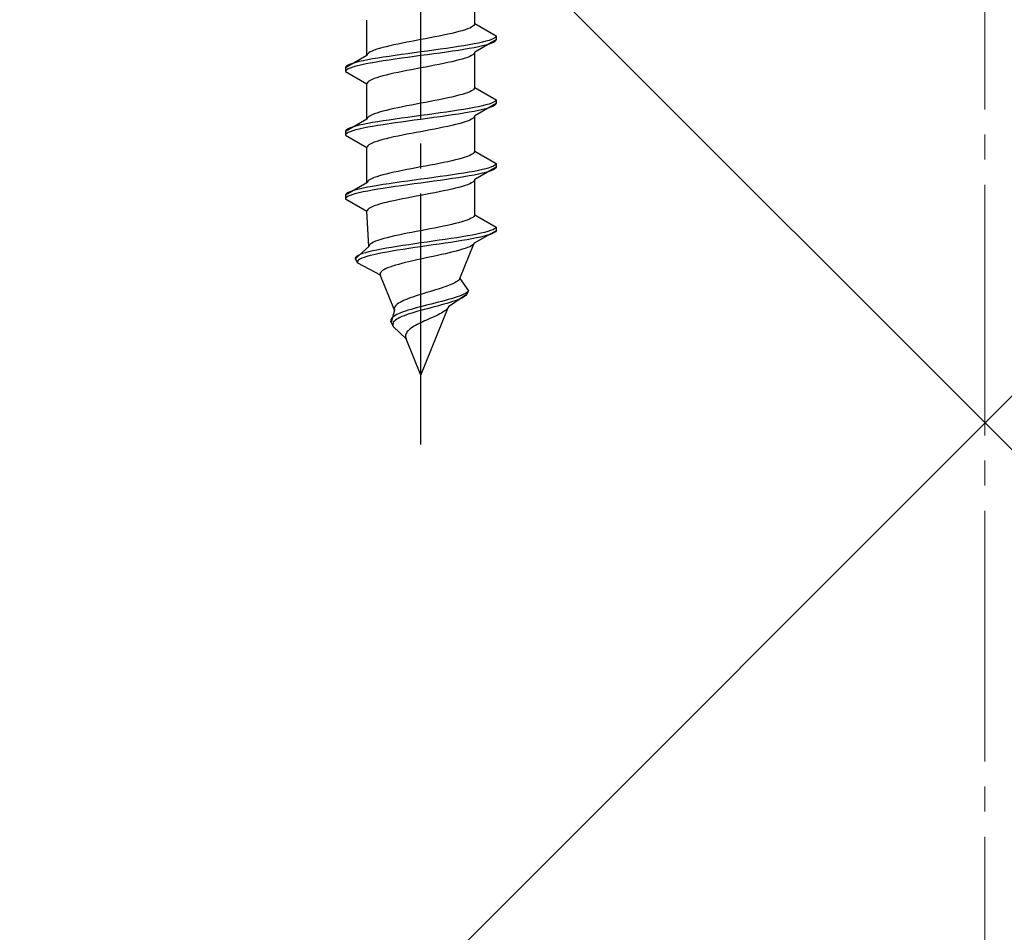
# Model space of a CAD drawing. Extents: x 0 to 1750, y 0 to 2614.
# Drawn here: x 723 to 763, y 2123 to 2160 of the extents above; entities that cross this region are included whole.
import ezdxf

# ---------------------------------------------------------------- set-up
doc = ezdxf.new("R2010")
doc.units = 0
doc.linetypes.add('YCENTER_1', pattern=[13, 10, -1, 1, -1])
doc.linetypes.add('YHIDDEN_1', pattern=[4, 3, -1])
doc.layers.add('YKK_13', color=4, linetype='CONTINUOUS', lineweight=30)
doc.layers.add('YSS_K', color=3, linetype='CONTINUOUS', lineweight=13)

msp = doc.modelspace()

# ---------------------------------------------------------------- linework, layer by layer
at = {"layer": 'YKK_13', "linetype": 'YCENTER_1'}
msp.add_line((739.345, 2142.93), (739.345, 2211.329), dxfattribs=at)
at = {"layer": 'YKK_13', "linetype": 'YHIDDEN_1'}
for p, q in [((741.495, 2159.706), (741.495, 2161.114)), ((737.195, 2158.436), (737.195, 2159.844)), ((741.207, 2159.494), (741.107, 2159.459)), ((741.294, 2159.529), (741.207, 2159.494)), ((741.366, 2159.565), (741.294, 2159.529)), ((741.422, 2159.6), (741.366, 2159.565)), ((741.463, 2159.635), (741.422, 2159.6)), ((741.487, 2159.67), (741.463, 2159.635)), ((741.495, 2159.706), (741.487, 2159.67)), ((741.495, 2159.706), (742.345, 2159.215)), ((739.533, 2159.106), (739.345, 2159.071)), ((739.719, 2159.141), (739.533, 2159.106)), ((739.902, 2159.176), (739.719, 2159.141)), ((740.081, 2159.212), (739.902, 2159.176)), ((740.254, 2159.247), (740.081, 2159.212)), ((740.42, 2159.282), (740.254, 2159.247)), ((740.579, 2159.318), (740.42, 2159.282)), ((740.727, 2159.353), (740.579, 2159.318)), ((740.866, 2159.388), (740.727, 2159.353)), ((740.992, 2159.423), (740.866, 2159.388)), ((741.107, 2159.459), (740.992, 2159.423)), ((742.243, 2159.109), (742.164, 2159.074)), ((742.3, 2159.144), (742.243, 2159.109)), ((742.334, 2159.18), (742.3, 2159.144)), ((742.345, 2159.215), (742.334, 2159.18)), ((742.345, 2159.215), (742.345, 2159.065)), ((737.698, 2158.718), (737.584, 2158.683)), ((737.825, 2158.753), (737.698, 2158.718)), ((737.963, 2158.788), (737.825, 2158.753)), ((738.112, 2158.824), (737.963, 2158.788)), ((738.27, 2158.859), (738.112, 2158.824)), ((738.437, 2158.894), (738.27, 2158.859)), ((738.61, 2158.93), (738.437, 2158.894)), ((738.789, 2158.965), (738.61, 2158.93)), ((738.972, 2159), (738.789, 2158.965)), ((739.158, 2159.035), (738.972, 2159)), ((739.345, 2159.071), (739.158, 2159.035)), ((740.371, 2158.721), (740.122, 2158.686)), ((740.613, 2158.756), (740.371, 2158.721)), ((740.845, 2158.792), (740.613, 2158.756)), ((741.066, 2158.827), (740.845, 2158.792)), ((741.274, 2158.862), (741.066, 2158.827)), ((741.274, 2158.712), (741.066, 2158.677)), ((741.467, 2158.897), (741.274, 2158.862)), ((741.467, 2158.747), (741.274, 2158.712)), ((741.644, 2158.933), (741.467, 2158.897)), ((741.644, 2158.783), (741.467, 2158.747)), ((742.345, 2159.065), (741.495, 2158.574)), ((741.803, 2158.968), (741.644, 2158.933)), ((741.803, 2158.818), (741.644, 2158.783)), ((741.943, 2159.003), (741.803, 2158.968)), ((741.943, 2158.853), (741.803, 2158.818)), ((742.064, 2159.038), (741.943, 2159.003)), ((742.064, 2158.888), (741.943, 2158.853)), ((742.164, 2159.074), (742.064, 2159.038)), ((742.164, 2158.924), (742.064, 2158.888)), ((742.243, 2158.959), (742.164, 2158.924)), ((742.3, 2158.994), (742.243, 2158.959)), ((742.334, 2159.03), (742.3, 2158.994)), ((742.345, 2159.065), (742.334, 2159.03)), ((737.195, 2158.436), (736.345, 2157.945)), ((737.204, 2158.471), (737.195, 2158.436)), ((737.228, 2158.506), (737.204, 2158.471)), ((737.417, 2158.298), (737.224, 2158.262)), ((737.269, 2158.541), (737.228, 2158.506)), ((737.325, 2158.577), (737.269, 2158.541)), ((737.397, 2158.612), (737.325, 2158.577)), ((737.483, 2158.647), (737.397, 2158.612)), ((737.625, 2158.333), (737.417, 2158.298)), ((737.584, 2158.683), (737.483, 2158.647)), ((737.845, 2158.368), (737.625, 2158.333)), ((738.078, 2158.403), (737.845, 2158.368)), ((738.319, 2158.439), (738.078, 2158.403)), ((738.569, 2158.474), (738.319, 2158.439)), ((738.569, 2158.324), (738.319, 2158.289)), ((738.824, 2158.509), (738.569, 2158.474)), ((738.824, 2158.359), (738.569, 2158.324)), ((739.084, 2158.545), (738.824, 2158.509)), ((739.084, 2158.395), (738.824, 2158.359)), ((739.345, 2158.58), (739.084, 2158.545)), ((739.345, 2158.43), (739.084, 2158.395)), ((739.607, 2158.615), (739.345, 2158.58)), ((739.607, 2158.465), (739.345, 2158.43)), ((739.866, 2158.65), (739.607, 2158.615)), ((739.866, 2158.5), (739.607, 2158.465)), ((740.122, 2158.686), (739.866, 2158.65)), ((740.122, 2158.536), (739.866, 2158.5)), ((740.371, 2158.571), (740.122, 2158.536)), ((740.613, 2158.606), (740.371, 2158.571)), ((740.845, 2158.642), (740.613, 2158.606)), ((741.066, 2158.677), (740.845, 2158.642)), ((741.107, 2158.327), (740.992, 2158.292)), ((741.207, 2158.362), (741.107, 2158.327)), ((741.294, 2158.398), (741.207, 2158.362)), ((741.366, 2158.433), (741.294, 2158.398)), ((741.422, 2158.468), (741.366, 2158.433)), ((741.463, 2158.504), (741.422, 2158.468)), ((741.487, 2158.539), (741.463, 2158.504)), ((741.495, 2158.574), (741.487, 2158.539)), ((741.495, 2157.166), (741.495, 2158.574)), ((736.357, 2157.98), (736.345, 2157.945)), ((736.345, 2157.945), (736.345, 2157.795)), ((736.391, 2158.015), (736.357, 2157.98)), ((736.448, 2158.051), (736.391, 2158.015)), ((736.526, 2158.086), (736.448, 2158.051)), ((736.526, 2157.936), (736.448, 2157.901)), ((736.626, 2158.121), (736.526, 2158.086)), ((736.626, 2157.971), (736.526, 2157.936)), ((736.747, 2158.157), (736.626, 2158.121)), ((736.747, 2158.007), (736.626, 2157.971)), ((736.888, 2158.192), (736.747, 2158.157)), ((736.888, 2158.042), (736.747, 2158.007)), ((737.047, 2158.227), (736.888, 2158.192)), ((737.047, 2158.077), (736.888, 2158.042)), ((737.224, 2158.262), (737.047, 2158.227)), ((737.224, 2158.112), (737.047, 2158.077)), ((737.417, 2158.148), (737.224, 2158.112)), ((737.625, 2158.183), (737.417, 2158.148)), ((737.845, 2158.218), (737.625, 2158.183)), ((738.078, 2158.253), (737.845, 2158.218)), ((738.319, 2158.289), (738.078, 2158.253)), ((739.158, 2157.904), (738.972, 2157.869)), ((739.345, 2157.939), (739.158, 2157.904)), ((739.533, 2157.974), (739.345, 2157.939)), ((739.719, 2158.01), (739.533, 2157.974)), ((739.902, 2158.045), (739.719, 2158.01)), ((740.081, 2158.08), (739.902, 2158.045)), ((740.254, 2158.116), (740.081, 2158.08)), ((740.42, 2158.151), (740.254, 2158.116)), ((740.579, 2158.186), (740.42, 2158.151)), ((740.727, 2158.221), (740.579, 2158.186)), ((740.866, 2158.257), (740.727, 2158.221)), ((740.992, 2158.292), (740.866, 2158.257)), ((736.357, 2157.83), (736.345, 2157.795)), ((736.345, 2157.795), (737.195, 2157.304)), ((736.391, 2157.865), (736.357, 2157.83)), ((736.448, 2157.901), (736.391, 2157.865)), ((737.483, 2157.516), (737.397, 2157.481)), ((737.584, 2157.551), (737.483, 2157.516)), ((737.698, 2157.586), (737.584, 2157.551)), ((737.825, 2157.622), (737.698, 2157.586)), ((737.963, 2157.657), (737.825, 2157.622)), ((738.112, 2157.692), (737.963, 2157.657)), ((738.27, 2157.727), (738.112, 2157.692)), ((738.437, 2157.763), (738.27, 2157.727)), ((738.61, 2157.798), (738.437, 2157.763)), ((738.789, 2157.833), (738.61, 2157.798)), ((738.972, 2157.869), (738.789, 2157.833)), ((737.204, 2157.339), (737.195, 2157.304)), ((737.195, 2155.896), (737.195, 2157.304)), ((737.228, 2157.375), (737.204, 2157.339)), ((737.269, 2157.41), (737.228, 2157.375)), ((737.325, 2157.445), (737.269, 2157.41)), ((737.397, 2157.481), (737.325, 2157.445)), ((741.487, 2157.13), (741.463, 2157.095)), ((741.495, 2157.166), (741.487, 2157.13)), ((741.495, 2157.166), (742.345, 2156.675)), ((740.42, 2156.742), (740.254, 2156.707)), ((740.579, 2156.778), (740.42, 2156.742)), ((740.727, 2156.813), (740.579, 2156.778)), ((740.866, 2156.848), (740.727, 2156.813)), ((740.992, 2156.883), (740.866, 2156.848)), ((741.107, 2156.919), (740.992, 2156.883)), ((741.207, 2156.954), (741.107, 2156.919)), ((741.294, 2156.989), (741.207, 2156.954)), ((741.366, 2157.025), (741.294, 2156.989)), ((741.422, 2157.06), (741.366, 2157.025)), ((741.463, 2157.095), (741.422, 2157.06)), ((738.437, 2156.354), (738.27, 2156.319)), ((738.61, 2156.39), (738.437, 2156.354)), ((738.789, 2156.425), (738.61, 2156.39)), ((738.972, 2156.46), (738.789, 2156.425)), ((739.158, 2156.495), (738.972, 2156.46)), ((739.345, 2156.531), (739.158, 2156.495)), ((739.533, 2156.566), (739.345, 2156.531)), ((739.719, 2156.601), (739.533, 2156.566)), ((739.902, 2156.636), (739.719, 2156.601)), ((740.081, 2156.672), (739.902, 2156.636)), ((740.254, 2156.707), (740.081, 2156.672)), ((741.467, 2156.357), (741.274, 2156.322)), ((741.644, 2156.393), (741.467, 2156.357)), ((742.345, 2156.525), (741.495, 2156.034)), ((741.803, 2156.428), (741.644, 2156.393)), ((741.943, 2156.463), (741.803, 2156.428)), ((742.064, 2156.498), (741.943, 2156.463)), ((742.064, 2156.348), (741.943, 2156.313)), ((742.164, 2156.534), (742.064, 2156.498)), ((742.164, 2156.384), (742.064, 2156.348)), ((742.243, 2156.569), (742.164, 2156.534)), ((742.243, 2156.419), (742.164, 2156.384)), ((742.3, 2156.604), (742.243, 2156.569)), ((742.3, 2156.454), (742.243, 2156.419)), ((742.334, 2156.64), (742.3, 2156.604)), ((742.334, 2156.49), (742.3, 2156.454)), ((742.345, 2156.675), (742.334, 2156.64)), ((742.345, 2156.525), (742.334, 2156.49)), ((742.345, 2156.675), (742.345, 2156.525)), ((737.228, 2155.966), (737.204, 2155.931)), ((737.269, 2156.001), (737.228, 2155.966)), ((737.325, 2156.037), (737.269, 2156.001)), ((737.397, 2156.072), (737.325, 2156.037)), ((737.483, 2156.107), (737.397, 2156.072)), ((737.584, 2156.143), (737.483, 2156.107)), ((737.698, 2156.178), (737.584, 2156.143)), ((737.825, 2156.213), (737.698, 2156.178)), ((737.963, 2156.248), (737.825, 2156.213)), ((738.112, 2156.284), (737.963, 2156.248)), ((738.27, 2156.319), (738.112, 2156.284)), ((738.824, 2155.969), (738.569, 2155.934)), ((739.084, 2156.005), (738.824, 2155.969)), ((739.345, 2156.04), (739.084, 2156.005)), ((739.607, 2156.075), (739.345, 2156.04)), ((739.866, 2156.11), (739.607, 2156.075)), ((739.866, 2155.96), (739.607, 2155.925)), ((740.122, 2156.146), (739.866, 2156.11)), ((740.122, 2155.996), (739.866, 2155.96)), ((740.371, 2156.181), (740.122, 2156.146)), ((740.371, 2156.031), (740.122, 2155.996)), ((740.613, 2156.216), (740.371, 2156.181)), ((740.613, 2156.066), (740.371, 2156.031)), ((740.845, 2156.252), (740.613, 2156.216)), ((740.845, 2156.102), (740.613, 2156.066)), ((741.066, 2156.287), (740.845, 2156.252)), ((741.066, 2156.137), (740.845, 2156.102)), ((741.274, 2156.322), (741.066, 2156.287)), ((741.274, 2156.172), (741.066, 2156.137)), ((741.467, 2156.207), (741.274, 2156.172)), ((741.463, 2155.964), (741.422, 2155.928)), ((741.487, 2155.999), (741.463, 2155.964)), ((741.644, 2156.243), (741.467, 2156.207)), ((741.495, 2156.034), (741.487, 2155.999)), ((741.495, 2154.626), (741.495, 2156.034)), ((741.803, 2156.278), (741.644, 2156.243)), ((741.943, 2156.313), (741.803, 2156.278)), ((737.195, 2155.896), (736.345, 2155.405)), ((736.626, 2155.581), (736.526, 2155.546)), ((736.747, 2155.617), (736.626, 2155.581)), ((736.888, 2155.652), (736.747, 2155.617)), ((737.047, 2155.687), (736.888, 2155.652)), ((737.224, 2155.722), (737.047, 2155.687)), ((737.224, 2155.572), (737.047, 2155.537)), ((737.204, 2155.931), (737.195, 2155.896)), ((737.417, 2155.758), (737.224, 2155.722)), ((737.417, 2155.608), (737.224, 2155.572)), ((737.625, 2155.793), (737.417, 2155.758)), ((737.625, 2155.643), (737.417, 2155.608)), ((737.845, 2155.828), (737.625, 2155.793)), ((737.845, 2155.678), (737.625, 2155.643)), ((738.078, 2155.863), (737.845, 2155.828)), ((738.078, 2155.713), (737.845, 2155.678)), ((738.319, 2155.899), (738.078, 2155.863)), ((738.319, 2155.749), (738.078, 2155.713)), ((738.569, 2155.934), (738.319, 2155.899)), ((738.569, 2155.784), (738.319, 2155.749)), ((738.824, 2155.819), (738.569, 2155.784)), ((739.084, 2155.855), (738.824, 2155.819)), ((739.345, 2155.89), (739.084, 2155.855)), ((739.607, 2155.925), (739.345, 2155.89)), ((740.254, 2155.576), (740.081, 2155.54)), ((740.42, 2155.611), (740.254, 2155.576)), ((740.579, 2155.646), (740.42, 2155.611)), ((740.727, 2155.681), (740.579, 2155.646)), ((740.866, 2155.717), (740.727, 2155.681)), ((740.992, 2155.752), (740.866, 2155.717)), ((741.107, 2155.787), (740.992, 2155.752)), ((741.207, 2155.822), (741.107, 2155.787)), ((741.294, 2155.858), (741.207, 2155.822)), ((741.366, 2155.893), (741.294, 2155.858)), ((741.422, 2155.928), (741.366, 2155.893)), ((736.357, 2155.44), (736.345, 2155.405)), ((736.345, 2155.405), (736.345, 2155.255)), ((736.357, 2155.29), (736.345, 2155.255)), ((736.345, 2155.255), (737.195, 2154.764)), ((736.391, 2155.475), (736.357, 2155.44)), ((736.391, 2155.325), (736.357, 2155.29)), ((736.448, 2155.511), (736.391, 2155.475)), ((736.448, 2155.361), (736.391, 2155.325)), ((736.526, 2155.546), (736.448, 2155.511)), ((736.526, 2155.396), (736.448, 2155.361)), ((736.626, 2155.431), (736.526, 2155.396)), ((736.747, 2155.467), (736.626, 2155.431)), ((736.888, 2155.502), (736.747, 2155.467)), ((737.047, 2155.537), (736.888, 2155.502)), ((738.27, 2155.187), (738.112, 2155.152)), ((738.437, 2155.223), (738.27, 2155.187)), ((738.61, 2155.258), (738.437, 2155.223)), ((738.789, 2155.293), (738.61, 2155.258)), ((738.972, 2155.329), (738.789, 2155.293)), ((739.158, 2155.364), (738.972, 2155.329)), ((739.345, 2155.399), (739.158, 2155.364)), ((739.533, 2155.434), (739.345, 2155.399)), ((739.719, 2155.47), (739.533, 2155.434)), ((739.902, 2155.505), (739.719, 2155.47)), ((740.081, 2155.54), (739.902, 2155.505)), ((737.204, 2154.799), (737.195, 2154.764)), ((737.195, 2153.356), (737.195, 2154.764)), ((737.228, 2154.835), (737.204, 2154.799)), ((737.269, 2154.87), (737.228, 2154.835)), ((737.325, 2154.905), (737.269, 2154.87)), ((737.397, 2154.941), (737.325, 2154.905)), ((737.483, 2154.976), (737.397, 2154.941)), ((737.584, 2155.011), (737.483, 2154.976)), ((737.698, 2155.046), (737.584, 2155.011)), ((737.825, 2155.082), (737.698, 2155.046)), ((737.963, 2155.117), (737.825, 2155.082)), ((738.112, 2155.152), (737.963, 2155.117)), ((741.107, 2154.379), (740.992, 2154.343)), ((741.207, 2154.414), (741.107, 2154.379)), ((741.294, 2154.449), (741.207, 2154.414)), ((741.366, 2154.485), (741.294, 2154.449)), ((741.422, 2154.52), (741.366, 2154.485)), ((741.463, 2154.555), (741.422, 2154.52)), ((741.487, 2154.59), (741.463, 2154.555)), ((741.495, 2154.626), (741.487, 2154.59)), ((741.495, 2154.626), (742.345, 2154.135)), ((739.345, 2153.991), (739.158, 2153.955)), ((739.533, 2154.026), (739.345, 2153.991)), ((739.719, 2154.061), (739.533, 2154.026)), ((739.902, 2154.096), (739.719, 2154.061)), ((740.081, 2154.132), (739.902, 2154.096)), ((740.254, 2154.167), (740.081, 2154.132)), ((740.42, 2154.202), (740.254, 2154.167)), ((740.579, 2154.238), (740.42, 2154.202)), ((740.727, 2154.273), (740.579, 2154.238)), ((740.866, 2154.308), (740.727, 2154.273)), ((740.992, 2154.343), (740.866, 2154.308)), ((742.345, 2153.985), (741.495, 2153.494)), ((742.164, 2153.994), (742.064, 2153.958)), ((742.243, 2154.029), (742.164, 2153.994)), ((742.3, 2154.064), (742.243, 2154.029)), ((742.334, 2154.1), (742.3, 2154.064)), ((742.345, 2154.135), (742.334, 2154.1)), ((742.345, 2153.985), (742.334, 2153.95)), ((742.345, 2154.135), (742.345, 2153.985)), ((737.584, 2153.603), (737.483, 2153.567)), ((737.698, 2153.638), (737.584, 2153.603)), ((737.825, 2153.673), (737.698, 2153.638)), ((737.963, 2153.708), (737.825, 2153.673)), ((738.112, 2153.744), (737.963, 2153.708)), ((738.27, 2153.779), (738.112, 2153.744)), ((738.437, 2153.814), (738.27, 2153.779)), ((738.61, 2153.85), (738.437, 2153.814)), ((738.789, 2153.885), (738.61, 2153.85)), ((738.972, 2153.92), (738.789, 2153.885)), ((739.158, 2153.955), (738.972, 2153.92)), ((740.122, 2153.606), (739.866, 2153.57)), ((740.371, 2153.641), (740.122, 2153.606)), ((740.613, 2153.676), (740.371, 2153.641)), ((740.845, 2153.712), (740.613, 2153.676)), ((741.066, 2153.747), (740.845, 2153.712)), ((741.066, 2153.597), (740.845, 2153.562)), ((741.274, 2153.782), (741.066, 2153.747)), ((741.274, 2153.632), (741.066, 2153.597)), ((741.467, 2153.817), (741.274, 2153.782)), ((741.467, 2153.667), (741.274, 2153.632)), ((741.644, 2153.853), (741.467, 2153.817)), ((741.644, 2153.703), (741.467, 2153.667)), ((741.803, 2153.888), (741.644, 2153.853)), ((741.803, 2153.738), (741.644, 2153.703)), ((741.943, 2153.923), (741.803, 2153.888)), ((741.943, 2153.773), (741.803, 2153.738)), ((742.064, 2153.958), (741.943, 2153.923)), ((742.064, 2153.808), (741.943, 2153.773)), ((742.164, 2153.844), (742.064, 2153.808)), ((742.243, 2153.879), (742.164, 2153.844)), ((742.3, 2153.914), (742.243, 2153.879)), ((742.334, 2153.95), (742.3, 2153.914)), ((737.195, 2153.356), (736.345, 2152.865)), ((737.204, 2153.391), (737.195, 2153.356)), ((737.228, 2153.426), (737.204, 2153.391)), ((737.417, 2153.218), (737.224, 2153.182)), ((737.269, 2153.461), (737.228, 2153.426)), ((737.325, 2153.497), (737.269, 2153.461)), ((737.397, 2153.532), (737.325, 2153.497)), ((737.483, 2153.567), (737.397, 2153.532)), ((737.625, 2153.253), (737.417, 2153.218)), ((737.845, 2153.288), (737.625, 2153.253)), ((738.078, 2153.323), (737.845, 2153.288)), ((738.319, 2153.359), (738.078, 2153.323)), ((738.319, 2153.209), (738.078, 2153.173)), ((738.569, 2153.394), (738.319, 2153.359)), ((738.569, 2153.244), (738.319, 2153.209)), ((738.824, 2153.429), (738.569, 2153.394)), ((738.824, 2153.279), (738.569, 2153.244)), ((739.084, 2153.465), (738.824, 2153.429)), ((739.084, 2153.315), (738.824, 2153.279)), ((739.345, 2153.5), (739.084, 2153.465)), ((739.345, 2153.35), (739.084, 2153.315)), ((739.607, 2153.535), (739.345, 2153.5)), ((739.607, 2153.385), (739.345, 2153.35)), ((739.866, 2153.57), (739.607, 2153.535)), ((739.866, 2153.42), (739.607, 2153.385)), ((740.122, 2153.456), (739.866, 2153.42)), ((740.371, 2153.491), (740.122, 2153.456)), ((740.613, 2153.526), (740.371, 2153.491)), ((740.845, 2153.562), (740.613, 2153.526)), ((740.992, 2153.212), (740.866, 2153.177)), ((741.107, 2153.247), (740.992, 2153.212)), ((741.207, 2153.282), (741.107, 2153.247)), ((741.294, 2153.318), (741.207, 2153.282)), ((741.366, 2153.353), (741.294, 2153.318)), ((741.422, 2153.388), (741.366, 2153.353)), ((741.463, 2153.424), (741.422, 2153.388)), ((741.487, 2153.459), (741.463, 2153.424)), ((741.495, 2153.494), (741.487, 2153.459)), ((741.495, 2152.086), (741.495, 2153.494)), ((736.357, 2152.9), (736.345, 2152.865)), ((736.345, 2152.865), (736.345, 2152.715)), ((736.391, 2152.935), (736.357, 2152.9)), ((736.448, 2152.971), (736.391, 2152.935)), ((736.448, 2152.821), (736.391, 2152.785)), ((736.526, 2153.006), (736.448, 2152.971)), ((736.526, 2152.856), (736.448, 2152.821)), ((736.626, 2153.041), (736.526, 2153.006)), ((736.626, 2152.891), (736.526, 2152.856)), ((736.747, 2153.077), (736.626, 2153.041)), ((736.747, 2152.927), (736.626, 2152.891)), ((736.888, 2153.112), (736.747, 2153.077)), ((736.888, 2152.962), (736.747, 2152.927)), ((737.047, 2153.147), (736.888, 2153.112)), ((737.047, 2152.997), (736.888, 2152.962)), ((737.224, 2153.182), (737.047, 2153.147)), ((737.224, 2153.032), (737.047, 2152.997)), ((737.417, 2153.068), (737.224, 2153.032)), ((737.625, 2153.103), (737.417, 2153.068)), ((737.845, 2153.138), (737.625, 2153.103)), ((738.078, 2153.173), (737.845, 2153.138)), ((739.158, 2152.824), (738.972, 2152.789)), ((739.345, 2152.859), (739.158, 2152.824)), ((739.533, 2152.894), (739.345, 2152.859)), ((739.719, 2152.93), (739.533, 2152.894)), ((739.902, 2152.965), (739.719, 2152.93)), ((740.081, 2153), (739.902, 2152.965)), ((740.254, 2153.036), (740.081, 2153)), ((740.42, 2153.071), (740.254, 2153.036)), ((740.579, 2153.106), (740.42, 2153.071)), ((740.727, 2153.141), (740.579, 2153.106)), ((740.866, 2153.177), (740.727, 2153.141)), ((736.357, 2152.75), (736.345, 2152.715)), ((736.345, 2152.715), (737.195, 2152.224)), ((736.391, 2152.785), (736.357, 2152.75)), ((737.483, 2152.436), (737.397, 2152.401)), ((737.584, 2152.471), (737.483, 2152.436)), ((737.698, 2152.506), (737.584, 2152.471)), ((737.825, 2152.542), (737.698, 2152.506)), ((737.963, 2152.577), (737.825, 2152.542)), ((738.112, 2152.612), (737.963, 2152.577)), ((738.27, 2152.647), (738.112, 2152.612)), ((738.437, 2152.683), (738.27, 2152.647)), ((738.61, 2152.718), (738.437, 2152.683)), ((738.789, 2152.753), (738.61, 2152.718)), ((738.972, 2152.789), (738.789, 2152.753)), ((737.204, 2152.259), (737.195, 2152.224)), ((737.272, 2150.816), (737.195, 2152.224)), ((737.228, 2152.295), (737.204, 2152.259)), ((737.269, 2152.33), (737.228, 2152.295)), ((737.325, 2152.365), (737.269, 2152.33)), ((737.397, 2152.401), (737.325, 2152.365)), ((741.459, 2152.015), (741.416, 2151.98)), ((741.485, 2152.05), (741.459, 2152.015)), ((741.495, 2152.086), (741.485, 2152.05)), ((741.495, 2152.086), (742.345, 2151.595)), ((740.242, 2151.627), (740.071, 2151.592)), ((740.408, 2151.662), (740.242, 2151.627)), ((740.565, 2151.698), (740.408, 2151.662)), ((740.714, 2151.733), (740.565, 2151.698)), ((740.852, 2151.768), (740.714, 2151.733)), ((740.979, 2151.803), (740.852, 2151.768)), ((741.094, 2151.839), (740.979, 2151.803)), ((741.196, 2151.874), (741.094, 2151.839)), ((741.284, 2151.909), (741.196, 2151.874)), ((741.358, 2151.945), (741.284, 2151.909)), ((741.416, 2151.98), (741.358, 2151.945)), ((738.296, 2151.239), (738.143, 2151.204)), ((738.458, 2151.274), (738.296, 2151.239)), ((738.626, 2151.31), (738.458, 2151.274)), ((738.801, 2151.345), (738.626, 2151.31)), ((738.979, 2151.38), (738.801, 2151.345)), ((739.162, 2151.415), (738.979, 2151.38)), ((739.345, 2151.451), (739.162, 2151.415)), ((739.53, 2151.486), (739.345, 2151.451)), ((739.713, 2151.521), (739.53, 2151.486)), ((739.894, 2151.556), (739.713, 2151.521)), ((740.071, 2151.592), (739.894, 2151.556)), ((741.205, 2151.242), (740.999, 2151.207)), ((741.399, 2151.277), (741.205, 2151.242)), ((741.578, 2151.313), (741.399, 2151.277)), ((742.345, 2151.445), (741.475, 2150.954)), ((741.742, 2151.348), (741.578, 2151.313)), ((741.876, 2151.233), (741.728, 2151.198)), ((741.888, 2151.383), (741.742, 2151.348)), ((742.005, 2151.268), (741.876, 2151.233)), ((742.016, 2151.418), (741.888, 2151.383)), ((742.116, 2151.304), (742.005, 2151.268)), ((742.124, 2151.454), (742.016, 2151.418)), ((742.205, 2151.339), (742.116, 2151.304)), ((742.212, 2151.489), (742.124, 2151.454)), ((742.274, 2151.374), (742.205, 2151.339)), ((742.279, 2151.524), (742.212, 2151.489)), ((742.321, 2151.41), (742.274, 2151.374)), ((742.323, 2151.56), (742.279, 2151.524)), ((742.345, 2151.445), (742.321, 2151.41)), ((742.345, 2151.595), (742.323, 2151.56)), ((742.345, 2151.595), (742.345, 2151.445)), ((737.278, 2150.851), (737.272, 2150.816)), ((737.299, 2150.886), (737.278, 2150.851)), ((737.337, 2150.921), (737.299, 2150.886)), ((737.389, 2150.957), (737.337, 2150.921)), ((737.457, 2150.992), (737.389, 2150.957)), ((737.539, 2151.027), (737.457, 2150.992)), ((737.635, 2151.063), (737.539, 2151.027)), ((737.744, 2151.098), (737.635, 2151.063)), ((737.866, 2151.133), (737.744, 2151.098)), ((737.999, 2151.168), (737.866, 2151.133)), ((738.143, 2151.204), (737.999, 2151.168)), ((738.627, 2150.854), (738.4, 2150.819)), ((738.861, 2150.889), (738.627, 2150.854)), ((739.102, 2150.925), (738.861, 2150.889)), ((739.345, 2150.96), (739.102, 2150.925)), ((739.591, 2150.995), (739.345, 2150.96)), ((739.588, 2150.845), (739.345, 2150.81)), ((739.83, 2150.88), (739.588, 2150.845)), ((739.837, 2151.03), (739.591, 2150.995)), ((740.071, 2150.916), (739.83, 2150.88)), ((740.08, 2151.066), (739.837, 2151.03)), ((740.309, 2150.951), (740.071, 2150.916)), ((740.32, 2151.101), (740.08, 2151.066)), ((740.542, 2150.986), (740.309, 2150.951)), ((740.555, 2151.136), (740.32, 2151.101)), ((740.767, 2151.022), (740.542, 2150.986)), ((740.781, 2151.172), (740.555, 2151.136)), ((740.984, 2151.057), (740.767, 2151.022)), ((740.999, 2151.207), (740.781, 2151.172)), ((740.906, 2149.546), (741.475, 2150.954)), ((741.19, 2151.092), (740.984, 2151.057)), ((741.384, 2151.127), (741.19, 2151.092)), ((741.361, 2150.848), (741.293, 2150.813)), ((741.414, 2150.884), (741.361, 2150.848)), ((741.564, 2151.163), (741.384, 2151.127)), ((741.452, 2150.919), (741.414, 2150.884)), ((741.475, 2150.954), (741.452, 2150.919)), ((741.728, 2151.198), (741.564, 2151.163)), ((737.272, 2150.816), (736.729, 2150.325)), ((736.847, 2150.466), (736.787, 2150.431)), ((736.926, 2150.501), (736.847, 2150.466)), ((737.024, 2150.537), (736.926, 2150.501)), ((737.141, 2150.572), (737.024, 2150.537)), ((737.276, 2150.607), (737.141, 2150.572)), ((737.326, 2150.457), (737.197, 2150.422)), ((737.428, 2150.642), (737.276, 2150.607)), ((737.472, 2150.492), (737.326, 2150.457)), ((737.595, 2150.678), (737.428, 2150.642)), ((737.634, 2150.528), (737.472, 2150.492)), ((737.778, 2150.713), (737.595, 2150.678)), ((737.811, 2150.563), (737.634, 2150.528)), ((737.973, 2150.748), (737.778, 2150.713)), ((738.002, 2150.598), (737.811, 2150.563)), ((738.181, 2150.783), (737.973, 2150.748)), ((738.204, 2150.633), (738.002, 2150.598)), ((738.4, 2150.819), (738.181, 2150.783)), ((738.417, 2150.669), (738.204, 2150.633)), ((738.64, 2150.704), (738.417, 2150.669)), ((738.87, 2150.739), (738.64, 2150.704)), ((739.105, 2150.775), (738.87, 2150.739)), ((739.345, 2150.81), (739.105, 2150.775)), ((740.005, 2150.46), (739.841, 2150.425)), ((740.167, 2150.496), (740.005, 2150.46)), ((740.324, 2150.531), (740.167, 2150.496)), ((740.477, 2150.566), (740.324, 2150.531)), ((740.622, 2150.601), (740.477, 2150.566)), ((740.76, 2150.637), (740.622, 2150.601)), ((740.889, 2150.672), (740.76, 2150.637)), ((741.008, 2150.707), (740.889, 2150.672)), ((741.115, 2150.742), (741.008, 2150.707)), ((741.211, 2150.778), (741.115, 2150.742)), ((741.293, 2150.813), (741.211, 2150.778)), ((736.748, 2150.395), (736.729, 2150.36)), ((736.729, 2150.36), (736.729, 2150.325)), ((736.729, 2150.325), (736.814, 2150.175)), ((736.787, 2150.431), (736.748, 2150.395)), ((736.827, 2150.245), (736.81, 2150.21)), ((736.81, 2150.21), (736.814, 2150.175)), ((736.814, 2150.175), (737.729, 2149.684)), ((736.862, 2150.281), (736.827, 2150.245)), ((736.918, 2150.316), (736.862, 2150.281)), ((736.992, 2150.351), (736.918, 2150.316)), ((737.085, 2150.387), (736.992, 2150.351)), ((737.197, 2150.422), (737.085, 2150.387)), ((738.329, 2150.072), (738.215, 2150.037)), ((738.452, 2150.107), (738.329, 2150.072)), ((738.584, 2150.143), (738.452, 2150.107)), ((738.724, 2150.178), (738.584, 2150.143)), ((738.872, 2150.213), (738.724, 2150.178)), ((739.025, 2150.249), (738.872, 2150.213)), ((739.183, 2150.284), (739.025, 2150.249)), ((739.345, 2150.319), (739.183, 2150.284)), ((739.51, 2150.354), (739.345, 2150.319)), ((739.676, 2150.39), (739.51, 2150.354)), ((739.841, 2150.425), (739.676, 2150.39)), ((737.726, 2149.755), (737.721, 2149.719)), ((737.721, 2149.719), (737.729, 2149.684)), ((737.743, 2149.79), (737.726, 2149.755)), ((738.298, 2148.276), (737.729, 2149.684)), ((737.773, 2149.825), (737.743, 2149.79)), ((737.816, 2149.861), (737.773, 2149.825)), ((737.872, 2149.896), (737.816, 2149.861)), ((737.94, 2149.931), (737.872, 2149.896)), ((738.02, 2149.966), (737.94, 2149.931)), ((738.112, 2150.002), (738.02, 2149.966)), ((738.215, 2150.037), (738.112, 2150.002)), ((740.542, 2149.299), (740.453, 2149.263)), ((740.622, 2149.334), (740.542, 2149.299)), ((740.695, 2149.369), (740.622, 2149.334)), ((740.758, 2149.405), (740.695, 2149.369)), ((740.811, 2149.44), (740.758, 2149.405)), ((740.854, 2149.475), (740.811, 2149.44)), ((740.885, 2149.51), (740.854, 2149.475)), ((740.906, 2149.546), (740.885, 2149.51)), ((740.906, 2149.546), (741.246, 2149.055)), ((739.233, 2148.875), (739.124, 2148.84)), ((739.345, 2148.911), (739.233, 2148.875)), ((739.46, 2148.946), (739.345, 2148.911)), ((739.577, 2148.981), (739.46, 2148.946)), ((739.694, 2149.016), (739.577, 2148.981)), ((739.811, 2149.052), (739.694, 2149.016)), ((739.926, 2149.087), (739.811, 2149.052)), ((740.04, 2149.122), (739.926, 2149.087)), ((740.15, 2149.158), (740.04, 2149.122)), ((740.257, 2149.193), (740.15, 2149.158)), ((740.358, 2149.228), (740.257, 2149.193)), ((740.453, 2149.263), (740.358, 2149.228)), ((741.161, 2148.905), (740.448, 2148.414)), ((740.978, 2148.878), (740.888, 2148.843)), ((741.056, 2148.914), (740.978, 2148.878)), ((741.123, 2148.949), (741.056, 2148.914)), ((741.178, 2148.984), (741.123, 2148.949)), ((741.161, 2148.905), (741.134, 2148.87)), ((741.246, 2149.055), (741.161, 2148.905)), ((741.219, 2149.02), (741.178, 2148.984)), ((741.246, 2149.055), (741.219, 2149.02)), ((738.365, 2148.487), (738.332, 2148.452)), ((738.406, 2148.523), (738.365, 2148.487)), ((738.456, 2148.558), (738.406, 2148.523)), ((738.514, 2148.593), (738.456, 2148.558)), ((738.581, 2148.628), (738.514, 2148.593)), ((738.655, 2148.664), (738.581, 2148.628)), ((738.736, 2148.699), (738.655, 2148.664)), ((738.825, 2148.734), (738.736, 2148.699)), ((738.919, 2148.77), (738.825, 2148.734)), ((739.019, 2148.805), (738.919, 2148.77)), ((739.124, 2148.84), (739.019, 2148.805)), ((739.62, 2148.49), (739.482, 2148.455)), ((739.76, 2148.526), (739.62, 2148.49)), ((739.9, 2148.561), (739.76, 2148.526)), ((740.039, 2148.596), (739.9, 2148.561)), ((740.134, 2148.482), (740.003, 2148.446)), ((740.176, 2148.632), (740.039, 2148.596)), ((740.261, 2148.517), (740.134, 2148.482)), ((740.31, 2148.667), (740.176, 2148.632)), ((740.385, 2148.552), (740.261, 2148.517)), ((740.439, 2148.702), (740.31, 2148.667)), ((740.503, 2148.587), (740.385, 2148.552)), ((740.563, 2148.737), (740.439, 2148.702)), ((740.614, 2148.623), (740.503, 2148.587)), ((740.679, 2148.773), (740.563, 2148.737)), ((740.719, 2148.658), (740.614, 2148.623)), ((740.788, 2148.808), (740.679, 2148.773)), ((740.815, 2148.693), (740.719, 2148.658)), ((740.888, 2148.843), (740.788, 2148.808)), ((740.901, 2148.728), (740.815, 2148.693)), ((740.977, 2148.764), (740.901, 2148.728)), ((741.042, 2148.799), (740.977, 2148.764)), ((741.094, 2148.834), (741.042, 2148.799)), ((741.134, 2148.87), (741.094, 2148.834)), ((738.298, 2148.276), (738.161, 2147.785)), ((738.293, 2148.381), (738.286, 2148.346)), ((738.286, 2148.346), (738.288, 2148.311)), ((738.288, 2148.311), (738.298, 2148.276)), ((738.308, 2148.417), (738.293, 2148.381)), ((738.332, 2148.452), (738.308, 2148.417)), ((738.381, 2148.102), (738.316, 2148.067)), ((738.456, 2148.138), (738.381, 2148.102)), ((738.541, 2148.173), (738.456, 2148.138)), ((738.634, 2148.208), (738.541, 2148.173)), ((738.736, 2148.243), (738.634, 2148.208)), ((738.771, 2148.093), (738.676, 2148.058)), ((738.845, 2148.279), (738.736, 2148.243)), ((738.874, 2148.129), (738.771, 2148.093)), ((738.962, 2148.314), (738.845, 2148.279)), ((738.984, 2148.164), (738.874, 2148.129)), ((739.085, 2148.349), (738.962, 2148.314)), ((739.099, 2148.199), (738.984, 2148.164)), ((739.213, 2148.385), (739.085, 2148.349)), ((739.22, 2148.235), (739.099, 2148.199)), ((739.345, 2148.42), (739.213, 2148.385)), ((739.345, 2148.27), (739.22, 2148.235)), ((739.482, 2148.455), (739.345, 2148.42)), ((739.345, 2145.684), (740.448, 2148.414)), ((739.474, 2148.305), (739.345, 2148.27)), ((739.605, 2148.34), (739.474, 2148.305)), ((739.738, 2148.376), (739.605, 2148.34)), ((739.871, 2148.411), (739.738, 2148.376)), ((740.003, 2148.446), (739.871, 2148.411)), ((740.035, 2148.097), (739.963, 2148.061)), ((740.103, 2148.132), (740.035, 2148.097)), ((740.167, 2148.167), (740.103, 2148.132)), ((740.227, 2148.202), (740.167, 2148.167)), ((740.28, 2148.238), (740.227, 2148.202)), ((740.328, 2148.273), (740.28, 2148.238)), ((740.37, 2148.308), (740.328, 2148.273)), ((740.404, 2148.344), (740.37, 2148.308)), ((740.43, 2148.379), (740.404, 2148.344)), ((740.448, 2148.414), (740.43, 2148.379)), ((738.144, 2147.891), (738.14, 2147.855)), ((738.14, 2147.855), (738.146, 2147.82)), ((738.158, 2147.926), (738.144, 2147.891)), ((738.146, 2147.82), (738.161, 2147.785)), ((738.182, 2147.961), (738.158, 2147.926)), ((738.161, 2147.785), (738.246, 2147.635)), ((738.216, 2147.997), (738.182, 2147.961)), ((738.261, 2148.032), (738.216, 2147.997)), ((738.226, 2147.741), (738.223, 2147.705)), ((738.223, 2147.705), (738.23, 2147.67)), ((738.237, 2147.776), (738.226, 2147.741)), ((738.259, 2147.811), (738.237, 2147.776)), ((738.29, 2147.847), (738.259, 2147.811)), ((738.316, 2148.067), (738.261, 2148.032)), ((738.331, 2147.882), (738.29, 2147.847)), ((738.381, 2147.917), (738.331, 2147.882)), ((738.441, 2147.952), (738.381, 2147.917)), ((738.511, 2147.988), (738.441, 2147.952)), ((738.589, 2148.023), (738.511, 2147.988)), ((738.676, 2148.058), (738.589, 2148.023)), ((739.203, 2147.709), (739.137, 2147.673)), ((739.273, 2147.744), (739.203, 2147.709)), ((739.345, 2147.779), (739.273, 2147.744)), ((739.42, 2147.814), (739.345, 2147.779)), ((739.497, 2147.85), (739.42, 2147.814)), ((739.576, 2147.885), (739.497, 2147.85)), ((739.654, 2147.92), (739.576, 2147.885)), ((739.733, 2147.956), (739.654, 2147.92)), ((739.811, 2147.991), (739.733, 2147.956)), ((739.888, 2148.026), (739.811, 2147.991)), ((739.963, 2148.061), (739.888, 2148.026)), ((738.23, 2147.67), (738.246, 2147.635)), ((738.246, 2147.635), (738.756, 2147.144)), ((738.746, 2147.321), (738.738, 2147.285)), ((738.761, 2147.356), (738.746, 2147.321)), ((738.78, 2147.391), (738.761, 2147.356)), ((738.806, 2147.426), (738.78, 2147.391)), ((738.838, 2147.462), (738.806, 2147.426)), ((738.875, 2147.497), (738.838, 2147.462)), ((738.917, 2147.532), (738.875, 2147.497)), ((738.965, 2147.567), (738.917, 2147.532)), ((739.018, 2147.603), (738.965, 2147.567)), ((739.075, 2147.638), (739.018, 2147.603)), ((739.137, 2147.673), (739.075, 2147.638)), ((738.738, 2147.285), (738.734, 2147.25)), ((738.734, 2147.25), (738.736, 2147.215)), ((738.736, 2147.215), (738.744, 2147.179)), ((738.744, 2147.179), (738.756, 2147.144)), ((739.345, 2145.684), (738.756, 2147.144))]:
    msp.add_line(p, q, dxfattribs=at)
at = {"layer": 'YSS_K', "linetype": 'YCENTER_1'}
msp.add_line((761.845, 2078.284), (761.845, 2337.502), dxfattribs=at)
at = {"layer": 'YSS_K'}
for p, q in [((709.345, 2196.284), (814.345, 2091.284)), ((814.345, 2196.284), (709.345, 2091.284))]:
    msp.add_line(p, q, dxfattribs=at)

doc.saveas('drawing.dxf')
